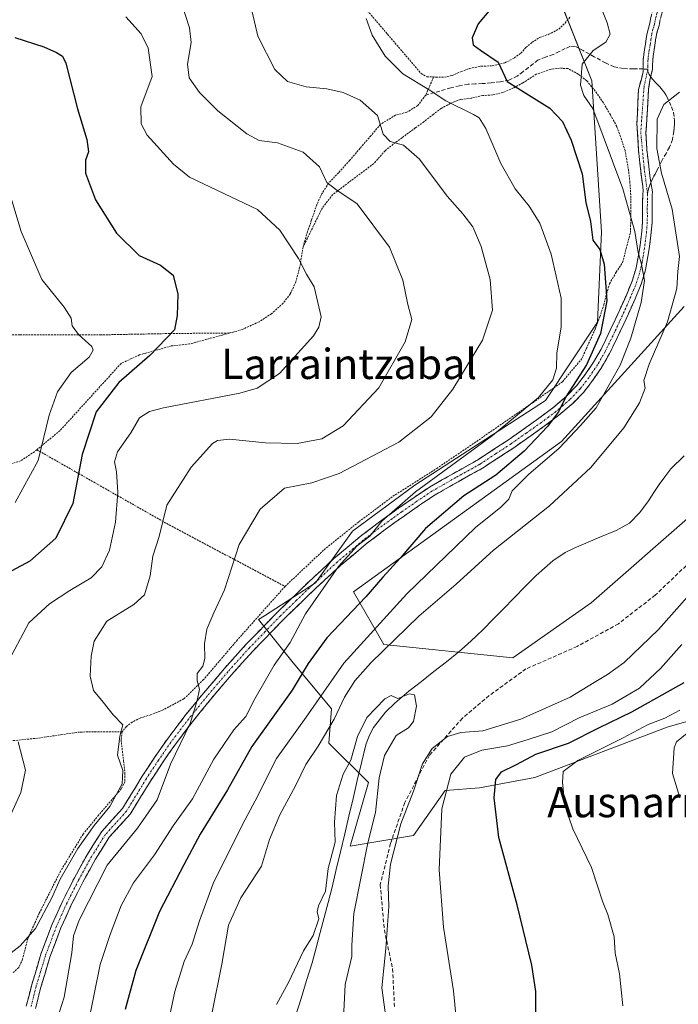
# Model space of a CAD drawing. Units: metres. Extents: x 589968 to 593394, y 4761411 to 4763770.
# Drawn here: x 590947 to 591121, y 4762547 to 4762808 of the extents above; entities that cross this region are included whole.
import ezdxf
from ezdxf.enums import TextEntityAlignment as Align

# ---------------------------------------------------------------- set-up
doc = ezdxf.new("R2010")
doc.units = ezdxf.units.M
doc.header["$MEASUREMENT"] = 0
for name, pattern in [('TRAZO_Y_PUNTO', [1, 0.5, -0.25, 0, -0.25]), ('TRAZOS', [0.75, 0.5, -0.25]), ('TRAZOSX2', [1.5, 1, -0.5])]:
    doc.linetypes.add(name, pattern=pattern)
for name, color, linetype, lineweight in [('Alambrada', 19, 'TRAZOS', 0), ('Arbolado forestal CxS', 92, 'Continuous', 0), ('Camino', 19, 'TRAZOSX2', 0), ('Camino Cxs', 19, 'Continuous', 0), ('Camino eje', 19, 'TRAZO_Y_PUNTO', 0), ('Corriente natural lineal', 142, 'Continuous', 13), ('Curva de nivel maestra', 36, 'Continuous', 30), ('Curva de nivel normal', 36, 'Continuous', 0), ('Prado CxS', 92, 'Continuous', 0), ('Senda', 19, 'TRAZOSX2', 0), ('Texto cartográfico', 19, 'Continuous', 0)]:
    doc.layers.add(name, color=color, linetype=linetype, lineweight=lineweight)
doc.styles.add('Arial', font='txt', dxfattribs={"height": 0.2})

# ---------------------------------------------------------------- blocks, each defined once
blk = doc.blocks.new('*U151')
at = {"layer": 'Prado CxS', "color": 92, "linetype": 'Continuous', "lineweight": 0}
for points in [[(591082.9649, 4762830.2993, 625.2406), (591098.2035, 4762791.8149, 618.0336), (591100.7703, 4762751.8483, 623.536), (591099.7315, 4762727.9361, 623.7411), (591085.9003, 4762707.1981, 625.2911), (591051.3223, 4762684.7335, 628.3232), (591034.7871, 4762672.5809, 629.5118), (591025.0481, 4762658.9471, 629.136), (591011.4831, 4762650.1853, 632.5833), (591009.9473, 4762649.2365, 632.82), (591018.7805, 4762638.1949, 625.5415), (591029.2727, 4762625.6047, 613.4361), (591028.5731, 4762616.5127, 611.1227), (591039.0645, 4762606.0197, 610.0062), (591034.1683, 4762589.2333, 609.6933), (591050.9551, 4762592.0311, 618.854), (591059.3489, 4762603.9219, 621.3813), (591068.4421, 4762604.6221, 624.5096), (591083.1307, 4762607.4187, 629.0444), (591118.1033, 4762620.7081, 635.0075), (591193.6457, 4762642.3907, 647.1377)], [(591125.6633, 4762677.8203, 611.599), (591098.0019, 4762653.6267, 610.6881), (591077.2487, 4762639.0561, 610.4711), (591043.0609, 4762642.6013, 612.311), (591035.1055, 4762656.5233, 623.9564), (591090.1327, 4762696.3007, 618.0333), (591122.6181, 4762732.0999, 612.8915)]]:
    blk.add_polyline3d(points, dxfattribs=at)
blk = doc.blocks.new('*U185')
at = {"layer": 'Curva de nivel normal', "color": 36, "linetype": 'Continuous', "lineweight": 0}
blk.add_polyline3d([(590942.41, 4762559.4, 640), (590946.83, 4762562.82, 640), (590950.81, 4762567.45, 640), (590955.14, 4762575.51, 640), (590957.43, 4762580.44, 640), (590962.08, 4762588.58, 640), (590966.41, 4762594.72, 640), (590970.54, 4762599.7, 640), (590973.77, 4762605.7, 640), (590974.01, 4762609.22, 640), (590972.6, 4762613.27, 640), (590973.21, 4762618.34, 640), (590973.94, 4762621.36, 640), (590971.42, 4762623.96, 640), (590968.76, 4762627.29, 640), (590966.19, 4762630.39, 640), (590965.33, 4762634.2, 640), (590965.56, 4762639.49, 640), (590966.35, 4762643.46, 640), (590969.73, 4762648.74, 640), (590976.94, 4762653.15, 640), (590979.72, 4762655.74, 640), (590981.22, 4762660.8, 640), (590981.96, 4762665.98, 640), (590983.58, 4762671.14, 640), (590985.64, 4762679.49, 640), (590992.06, 4762689.54, 640), (590997.77, 4762695.8, 640), (590999.02, 4762696.63, 640), (591002.24, 4762696.9, 640), (591011.77, 4762695.96, 640), (591020.18, 4762695.82, 640), (591026.65, 4762697.03, 640), (591032.33, 4762700.45, 640), (591041.74, 4762710.57, 640), (591048.74, 4762722.7, 640), (591050.5, 4762728.66, 640), (591049.5, 4762732.61, 640), (591048.15, 4762739.01, 640), (591044.59, 4762747.79, 640), (591036.04, 4762759.24, 640), (591030.64, 4762762.84, 640), (591027.97, 4762764.84, 640), (591026.11, 4762769, 640), (591021.76, 4762772.88, 640), (591014.9, 4762775.41, 640), (591010.09, 4762776.04, 640), (591006.84, 4762777.77, 640), (590999.1, 4762783.89, 640), (590994.26, 4762788.66, 640), (590991.56, 4762792.6, 640), (590991.09, 4762796.17, 640), (590992.06, 4762801.93, 640), (590991.68, 4762805.79, 640), (590989.32, 4762812.88, 640)], dxfattribs=at)
blk = doc.blocks.new('*U198')
at = {"layer": 'Curva de nivel normal', "color": 36, "linetype": 'Continuous', "lineweight": 0}
blk.add_polyline3d([(590941, 4762771.85, 655), (590947.08, 4762751.93, 655), (590952.55, 4762739.21, 655), (590958.45, 4762731.89, 655), (590960.31, 4762728.99, 655), (590960.55, 4762726.94, 655), (590962.21, 4762724.64, 655), (590965.73, 4762721.45, 655), (590966.14, 4762720.51, 655), (590965.09, 4762718.64, 655), (590960.31, 4762714.63, 655), (590956.66, 4762709.43, 655), (590954.49, 4762703.3, 655), (590951.55, 4762691.26, 655), (590945.5, 4762680.2, 655)], dxfattribs=at)
blk = doc.blocks.new('*U199')
at = {"layer": 'Curva de nivel normal', "color": 36, "linetype": 'Continuous', "lineweight": 0}
for points in [[(590942.37, 4762593.26, 645), (590946.94, 4762603.43, 645), (590948.19, 4762609.36, 645), (590946.28, 4762616.79, 645)], [(590942.4, 4762635.69, 645), (590949.09, 4762648.36, 645), (590954.53, 4762653.35, 645), (590959.97, 4762656.85, 645), (590965.63, 4762660.2, 645), (590968.44, 4762663.16, 645), (590970.44, 4762667.6, 645), (590972.06, 4762675.01, 645), (590972.69, 4762682.92, 645), (590972.3, 4762688.31, 645), (590971.74, 4762690.92, 645), (590972.61, 4762693.6, 645), (590976.07, 4762698.6, 645), (590978.39, 4762702.56, 645), (590981.01, 4762704.27, 645), (590984.78, 4762705.22, 645), (591005, 4762709.12, 645), (591009.58, 4762710.44, 645), (591015.46, 4762714.33, 645), (591024.45, 4762724.3, 645), (591025.93, 4762726.58, 645), (591026.49, 4762729.34, 645), (591025.62, 4762733.08, 645), (591024.65, 4762737.26, 645), (591022.64, 4762740.58, 645), (591020.52, 4762744.78, 645), (591015.57, 4762752.28, 645), (591009.63, 4762757.77, 645), (591002.61, 4762761.07, 645), (590991.61, 4762766.29, 645), (590987.36, 4762769.73, 645), (590980.47, 4762777.38, 645), (590978.86, 4762780.39, 645), (590978.71, 4762784.9, 645), (590981.75, 4762792.92, 645), (590980.69, 4762800.41, 645), (590978.84, 4762804.2, 645), (590974.75, 4762808.73, 645)]]:
    blk.add_polyline3d(points, dxfattribs=at)
blk = doc.blocks.new('*U205')
at = {"layer": 'Curva de nivel maestra', "color": 36, "linetype": 'Continuous', "lineweight": 30}
for points in [[(591083.38, 4762544.61, 625), (591083.38, 4762550.7, 625), (591082.31, 4762557.69, 625), (591078.43, 4762573.65, 625), (591073.55, 4762591.48, 625), (591072.29, 4762602.02, 625), (591072.77, 4762606.82, 625), (591074.27, 4762608.92, 625), (591078.26, 4762610.8, 625), (591083.38, 4762613.52, 625), (591092.02, 4762616.43, 625), (591100.04, 4762620.56, 625), (591108.8, 4762624.76, 625), (591122.61, 4762632.54, 625)], [(591071.37, 4762810.73, 625), (591068.07, 4762806.87, 625), (591066.5, 4762803.13, 625), (591066.76, 4762801.29, 625), (591068.69, 4762799.94, 625), (591073.39, 4762796.71, 625), (591075.81, 4762791.64, 625), (591080.73, 4762788.5, 625), (591087.04, 4762784.58, 625), (591090.42, 4762781, 625), (591092.72, 4762776.12, 625), (591095.61, 4762767.21, 625), (591096.6, 4762759.56, 625), (591097.81, 4762754.59, 625), (591098.44, 4762749.64, 625), (591100.33, 4762747.12, 625), (591101.45, 4762743.3, 625), (591102.14, 4762733.59, 625), (591100.46, 4762724.92, 625), (591096.79, 4762716.59, 625), (591091.32, 4762708.14, 625), (591089.38, 4762704.15, 625), (591086.48, 4762700.28, 625), (591080.26, 4762693.78, 625), (591072.76, 4762687.39, 625), (591064.28, 4762681.93, 625), (591054.17, 4762673.26, 625), (591047.42, 4762665.47, 625), (591042.86, 4762660.45, 625), (591038.37, 4762655.18, 625), (591028.05, 4762644.34, 625), (591023.08, 4762637.54, 625), (591018.83, 4762630.51, 625), (591008.18, 4762615.62, 625), (591001.68, 4762604.1, 625), (590994.46, 4762592.36, 625), (590990.14, 4762584.31, 625), (590983.72, 4762571.95, 625), (590977.39, 4762556.28, 625), (590974.61, 4762545.98, 625)]]:
    blk.add_polyline3d(points, dxfattribs=at)
blk = doc.blocks.new('*U206')
at = {"layer": 'Curva de nivel maestra', "color": 36, "linetype": 'Continuous', "lineweight": 30}
blk.add_polyline3d([(590945.38, 4762803.24, 650), (590953.02, 4762800.79, 650), (590956.44, 4762799.3, 650), (590958.01, 4762798.33, 650), (590958.9, 4762796.47, 650), (590962, 4762784.39, 650), (590964.45, 4762776.25, 650), (590964.85, 4762773, 650), (590964.13, 4762770.8, 650), (590964.12, 4762767.37, 650), (590966.75, 4762760.27, 650), (590972.31, 4762751.51, 650), (590978.35, 4762745.55, 650), (590983.99, 4762742.99, 650), (590987.31, 4762740.37, 650), (590988.57, 4762735.29, 650), (590988.36, 4762729.68, 650), (590987.66, 4762725.92, 650), (590981.16, 4762719.09, 650), (590972.92, 4762711.93, 650), (590966.93, 4762704.16, 650), (590963.18, 4762692.86, 650), (590960.73, 4762679.87, 650), (590956.22, 4762670.7, 650), (590949.32, 4762664.62, 650), (590938.58, 4762658.88, 650)], dxfattribs=at)

msp = doc.modelspace()

# ---------------------------------------------------------------- linework, layer by layer
at = {"layer": 'Alambrada', "color": 19, "linetype": 'TRAZOS', "lineweight": 0}
for points in [[(591025.59, 4762825.73, 631.83), (591044.1, 4762804.11, 628.54), (591052.98, 4762793.72, 628.69), (591054.5, 4762792.86, 628.73), (591056.3, 4762792.81, 628.41)], [(591056.3, 4762792.81, 628.41), (591056.89, 4762792.8, 628.33), (591059.17, 4762792.79, 628.04), (591061.17, 4762793.19, 627.7), (591063.64, 4762794.27, 626.89), (591065.78, 4762795.09, 626.24), (591068.89, 4762795.66, 625.63), (591071.78, 4762795.77, 625.2), (591075.17, 4762796.55, 624.39), (591077.64, 4762797.84, 623.73), (591079.4, 4762799.11, 623.22), (591080.75, 4762800.64, 623.09), (591082.39, 4762801.99, 622.98), (591084.37, 4762803.28, 622.83), (591086.78, 4762804.1, 622.48), (591089.44, 4762805.51, 622.23), (591091.1, 4762807.08, 622.25), (591092.55, 4762808.83, 622.37)], [(591016.94, 4762657.96, 632.98), (591027.28, 4762667.68, 632.28), (591036.53, 4762675.11, 632.29), (591045.51, 4762681.81, 631.45), (591057.1, 4762689.18, 631.32), (591067.69, 4762696.36, 630.73), (591083.24, 4762707.08, 629.44), (591090.41, 4762712.14, 627.84), (591095.48, 4762718.15, 627.04), (591099.09, 4762726.09, 626.09), (591100.3, 4762729.3, 625.96), (591101.34, 4762732.44, 625.35), (591101.94, 4762734.79, 624.79), (591102.87, 4762738.09, 623.8), (591104.64, 4762741.16, 622.57), (591106.35, 4762743.73, 621.6), (591108.39, 4762751.64, 620.85), (591108.55, 4762755.65, 620.03), (591108.55, 4762760.84, 618.92), (591108.27, 4762764.94, 618.31), (591107.85, 4762768.63, 617.95), (591106.98, 4762773.31, 617.62), (591105.8, 4762777.04, 618.03), (591104.78, 4762779.73, 618.19), (591103.1, 4762782.81, 618.61), (591101.24, 4762785.99, 618.67), (591099.09, 4762789.08, 618.91), (591096.85, 4762791.81, 619.65), (591094.6, 4762793.56, 620), (591091.89, 4762795.06, 620.44), (591089.62, 4762795.13, 620.95), (591087.25, 4762794.82, 621.57), (591083.48, 4762793.54, 622.6), (591079.94, 4762791.23, 624.06), (591077.41, 4762789.9, 625.14), (591074.67, 4762788.72, 626.08), (591071.94, 4762788.05, 626.77), (591069.3, 4762787.89, 627.35), (591066.26, 4762787.2, 628.26), (591063.37, 4762786.84, 628.91), (591060.67, 4762785.8, 629.79), (591058.28, 4762784.5, 630.44), (591056.21, 4762782.92, 630.96), (591053.71, 4762780.97, 632.06), (591051.44, 4762779.33, 632.85), (591047.92, 4762776.73, 634.16), (591046.16, 4762775.48, 634.84), (591043.46, 4762773.3, 635.88), (591040.45, 4762769.89, 637.26), (591032.6, 4762763.99, 639.23), (591029.56, 4762761.67, 640.27), (591026.82, 4762758.19, 641.6), (591021.73, 4762747.84, 644.17)], [(591056.3, 4762792.81, 628.41), (591054.21, 4762788.02, 630.41), (591052.07, 4762785.22, 631.3), (591049.17, 4762783.46, 632.56), (591046.21, 4762782.72, 633.55), (591042.23, 4762780.29, 634.95), (591039.67, 4762777.26, 635.89), (591036.8, 4762773.93, 636.76), (591034.05, 4762770.73, 637.6), (591031.12, 4762767.45, 638.42), (591028.46, 4762764.68, 639.73), (591026.65, 4762761.84, 640.65), (591025.34, 4762759.01, 641.66), (591023.98, 4762754.97, 642.7), (591022.87, 4762751.85, 643.39), (591021.73, 4762747.84, 644.17)], [(590891.28, 4762790.09, 668.13), (590891.96, 4762788.04, 668.27), (590904.89, 4762765.73, 668.02), (590916.75, 4762744.97, 665.97), (590928.19, 4762724.71, 663.26), (590946.73, 4762724.57, 658.55), (590967.98, 4762724.55, 653.54), (590986.53, 4762724.9, 649.85), (591002.37, 4762725.05, 647.96)], [(591021.73, 4762747.84, 644.17), (591020.85, 4762742.55, 644.93), (591019.8, 4762738.56, 645.46), (591018.32, 4762735.36, 645.93), (591016.42, 4762732.93, 646.28), (591013.37, 4762730.14, 646.65), (591010.08, 4762728.04, 647.03), (591005.61, 4762725.96, 647.58), (591002.37, 4762725.05, 647.96)], [(591002.37, 4762725.05, 647.96), (591000.53, 4762724.55, 648.16), (590991.66, 4762722.14, 648.88), (590986.82, 4762721.62, 649.41), (590978.37, 4762719.23, 650.32), (590973.53, 4762717, 651.02), (590969.44, 4762712.52, 650.83), (590957.35, 4762699.21, 652.86), (590951.21, 4762694.14, 655.7)], [(590951.21, 4762694.14, 655.7), (590950.58, 4762693.63, 655.91), (590946.91, 4762691.19, 656.96), (590942.85, 4762689.93, 657.69), (590940.72, 4762688.76, 658.1)], [(590951.21, 4762694.14, 655.7), (590967.32, 4762684.97, 647.2), (590985.61, 4762674.6, 639.31), (591002.25, 4762665.77, 635.04), (591016.94, 4762657.96, 632.98)], [(591016.94, 4762657.96, 632.98), (591004.32, 4762643.8, 633.75), (590995.37, 4762633.29, 634.72), (590990.12, 4762628.18, 635.6), (590984.53, 4762625.25, 636.73), (590981.32, 4762623.98, 637.68), (590978.6, 4762623.13, 638.42), (590976.46, 4762622.06, 638.95), (590974.91, 4762620.86, 639.28), (590973.81, 4762619.51, 639.54), (590973.8, 4762619.45, 639.54)], [(590973.8, 4762619.45, 639.54), (590966.93, 4762619.45, 640.9), (590962.55, 4762619.42, 641.86), (590951.39, 4762617.8, 643.84), (590935.32, 4762616.17, 646.88), (590921.33, 4762615.1, 648.34), (590914.09, 4762614.71, 648.97), (590907.3, 4762614.51, 649.29), (590900.8, 4762614.51, 649.09), (590891.62, 4762614.51, 648.43), (590882.69, 4762614.51, 647.85), (590875.04, 4762614.51, 647.92), (590865.37, 4762614.51, 647.18), (590856.8, 4762614.46, 646.18), (590841.1, 4762613.54, 645.38), (590815.03, 4762610.33, 643.31), (590808.55, 4762582.26, 638.03)], [(590973.8, 4762619.45, 639.54), (590973.51, 4762617.36, 639.59), (590974.19, 4762611.77, 639.23), (590974.53, 4762608.54, 639.14), (590974.53, 4762606.26, 638.85), (590973.57, 4762604.38, 639.18), (590967.57, 4762597.42, 640.44), (590963.46, 4762592.38, 640.4), (590957.48, 4762582.6, 640.57), (590951.85, 4762571.44, 640.15), (590948.8, 4762564.73, 639.42), (590947.44, 4762559.26, 639.17), (590946.4, 4762557.06, 639.4), (590944.92, 4762555.74, 639.6)]]:
    msp.add_polyline3d(points, dxfattribs=at)
at = {"layer": 'Arbolado forestal CxS', "color": 92, "linetype": 'Continuous', "lineweight": 0}
for points in [[(591193.65, 4762642.39, 647.14), (591118.1, 4762620.71, 635.01), (591083.13, 4762607.42, 629.04), (591068.44, 4762604.62, 624.51), (591059.35, 4762603.92, 621.38), (591050.96, 4762592.03, 618.85), (591034.17, 4762589.23, 609.69), (591034.17, 4762589.23, 609.69), (591039.06, 4762606.02, 610.01), (591028.57, 4762616.51, 611.12), (591029.27, 4762625.6, 613.44), (591018.78, 4762638.19, 625.54), (591009.95, 4762649.24, 632.82), (591011.48, 4762650.19, 632.58), (591025.05, 4762658.95, 629.14), (591034.79, 4762672.58, 629.51), (591051.32, 4762684.73, 628.32), (591085.9, 4762707.2, 625.29), (591099.73, 4762727.94, 623.74), (591100.77, 4762751.85, 623.54), (591098.2, 4762791.81, 618.03), (591082.96, 4762830.3, 625.24)], [(591082.96, 4762830.3, 625.24), (591098.2, 4762791.81, 618.03), (591100.77, 4762751.85, 623.54), (591099.73, 4762727.94, 623.74), (591085.9, 4762707.2, 625.29), (591051.32, 4762684.73, 628.32), (591034.79, 4762672.58, 629.51), (591025.05, 4762658.95, 629.14), (591011.48, 4762650.19, 632.58), (591009.95, 4762649.24, 632.82), (591018.78, 4762638.19, 625.54), (591029.27, 4762625.6, 613.44), (591028.57, 4762616.51, 611.12), (591039.06, 4762606.02, 610.01), (591034.17, 4762589.23, 609.69), (591050.96, 4762592.03, 618.85), (591059.35, 4762603.92, 621.38), (591068.44, 4762604.62, 624.51), (591083.13, 4762607.42, 629.04), (591118.1, 4762620.71, 635.01), (591193.65, 4762642.39, 647.14)], [(591122.62, 4762732.1, 612.89), (591090.13, 4762696.3, 618.03), (591035.11, 4762656.52, 623.96), (591043.06, 4762642.6, 612.31), (591077.25, 4762639.06, 610.47), (591098, 4762653.63, 610.69), (591125.66, 4762677.82, 611.6)], [(591125.66, 4762677.82, 611.6), (591098, 4762653.63, 610.69), (591077.25, 4762639.06, 610.47), (591043.06, 4762642.6, 612.31), (591035.11, 4762656.52, 623.96), (591090.13, 4762696.3, 618.03), (591122.62, 4762732.1, 612.89)]]:
    msp.add_polyline3d(points, dxfattribs=at)
at = {"layer": 'Camino', "color": 19, "linetype": 'TRAZOSX2', "lineweight": 0}
for points in [[(591111.74, 4762794.93), (591111.75, 4762795.97), (591111.8, 4762797.32), (591111.92, 4762798.66), (591112.15, 4762800.1), (591112.39, 4762801.54), (591112.6, 4762802.99), (591112.82, 4762804.44), (591113.16, 4762805.76), (591113.56, 4762807.08), (591113.85, 4762808.55), (591114.21, 4762810), (591115.99, 4762814.82)], [(591118.81, 4762815.33), (591117.46, 4762811.54), (591116.62, 4762809.26), (591116.3, 4762808), (591116, 4762806.47), (591115.59, 4762805.09), (591115.29, 4762803.93), (591115.09, 4762802.62), (591114.88, 4762801.16), (591114.42, 4762798.35), (591114.32, 4762797.15), (591114.27, 4762795.9), (591114.26, 4762794.95), (591113.79, 4762792.84)], [(590948.41, 4762546.87), (590949.86, 4762552.57), (590952.29, 4762560.62), (590955.26, 4762568.52), (590958.06, 4762574.74), (590961.15, 4762580.82), (590964.59, 4762587.07), (590968.39, 4762593.1), (590971.17, 4762596.15), (590973.92, 4762599.21), (590979.14, 4762607.77), (590982.36, 4762612.65), (590985.7, 4762617.46), (590990.43, 4762623.69), (590995.36, 4762629.75), (591000.89, 4762636.25), (591006.59, 4762642.58), (591014.83, 4762651.08), (591023.35, 4762659.3), (591029.98, 4762665.4), (591036.85, 4762671.17), (591041.93, 4762675.02), (591047.12, 4762678.74), (591051.12, 4762681.53), (591055.19, 4762684.25), (591061.54, 4762687.86), (591067.91, 4762691.41), (591076.08, 4762696.76), (591084.08, 4762702.37), (591087.87, 4762705.22), (591091.51, 4762708.33), (591094.12, 4762711.06), (591096.42, 4762714.02), (591098.66, 4762717.31), (591100.64, 4762720.76), (591103.16, 4762725.95), (591105.59, 4762731.19), (591107.34, 4762735.1), (591108.96, 4762739.06), (591109.94, 4762742.33), (591110.58, 4762745.67), (591110.88, 4762747.68), (591111.14, 4762749.7), (591111.43, 4762752.03), (591111.62, 4762754.36), (591111.63, 4762756.22), (591111.62, 4762758.09), (591111.64, 4762759.91), (591111.67, 4762761.73), (591111.77, 4762762.72), (591111.63, 4762764.53), (591111.31, 4762766.38), (591110.52, 4762773.53), (591110.15, 4762780.41), (591110.41, 4762786.23), (591110.52, 4762789.46), (591111.31, 4762792.26), (591111.78, 4762794.21), (591111.74, 4762794.93)], [(591113.79, 4762792.84), (591113.59, 4762791.94), (591113.22, 4762789.56), (591113.06, 4762786.12), (591112.74, 4762781.41), (591112.53, 4762778.03), (591112.74, 4762773.63), (591113.59, 4762766.6), (591113.85, 4762764.91)], [(591113.85, 4762764.91), (591114.26, 4762762.28), (591114.18, 4762761.58), (591114.15, 4762759.88), (591114.14, 4762758.08), (591114.15, 4762756.22), (591114.14, 4762754.25), (591113.94, 4762751.77), (591113.64, 4762749.38), (591113.37, 4762747.33), (591113.06, 4762745.25), (591112.39, 4762741.73), (591111.34, 4762738.22), (591109.66, 4762734.11), (591107.88, 4762730.15), (591105.44, 4762724.87), (591102.87, 4762719.58), (591100.8, 4762715.97), (591098.46, 4762712.54), (591096.03, 4762709.41), (591093.24, 4762706.49), (591089.45, 4762703.26), (591085.56, 4762700.34), (591077.49, 4762694.67), (591069.21, 4762689.26), (591062.77, 4762685.67), (591056.51, 4762682.1), (591052.54, 4762679.45), (591048.58, 4762676.69), (591043.43, 4762672.99), (591038.42, 4762669.2), (591031.64, 4762663.51), (591025.07, 4762657.47), (591016.61, 4762649.29), (591008.43, 4762640.86), (591002.78, 4762634.59), (590997.3, 4762628.14), (590992.41, 4762622.13), (590987.74, 4762615.98), (590984.45, 4762611.24), (590981.27, 4762606.42), (590978.68, 4762602.17), (590975.95, 4762597.7), (590973.03, 4762594.46), (590970.4, 4762591.57), (590966.76, 4762585.79), (590963.38, 4762579.65), (590960.33, 4762573.65), (590957.59, 4762567.56), (590954.68, 4762559.81), (590952.28, 4762551.89), (590950.86, 4762546.25)]]:
    msp.add_lwpolyline(points, dxfattribs=at)
at = {"layer": 'Camino Cxs', "color": 19, "linetype": 'Continuous', "lineweight": 0}
for points in [[(590948.41, 4762546.87, 638.28), (590949.14, 4762549.72, 638.34), (590949.86, 4762552.57, 638.46), (590951.08, 4762556.6, 638.17), (590952.29, 4762560.62, 637.99), (590953.78, 4762564.57, 637.87), (590955.26, 4762568.52, 637.89), (590956.66, 4762571.63, 637.71), (590958.06, 4762574.74, 638), (590959.61, 4762577.78, 638.29), (590961.15, 4762580.82, 637.99), (590962.87, 4762583.95, 637.81), (590964.59, 4762587.07, 638.36), (590966.49, 4762590.09, 638.11), (590968.39, 4762593.1, 638.27), (590971.17, 4762596.15, 638.39), (590973.92, 4762599.21, 638.13), (590975.66, 4762602.06, 637.64), (590977.4, 4762604.92, 637.3), (590979.14, 4762607.77, 637.44), (590980.75, 4762610.21, 637.16), (590982.36, 4762612.65, 636.67), (590984.03, 4762615.06, 636.53), (590985.7, 4762617.46, 636.23), (590988.07, 4762620.58, 635.62), (590990.43, 4762623.69, 635.34), (590992.9, 4762626.72, 634.95), (590995.36, 4762629.75, 634.81), (590998.13, 4762633, 634.42), (591000.89, 4762636.25, 634.16), (591003.74, 4762639.42, 633.86), (591006.59, 4762642.58, 633.48), (591009.34, 4762645.41, 633.25), (591012.08, 4762648.25, 632.82), (591014.83, 4762651.08, 632.59), (591017.67, 4762653.82, 632.08), (591020.51, 4762656.56, 631.66), (591023.35, 4762659.3, 631.23), (591026.67, 4762662.35, 630.65), (591029.98, 4762665.4, 630.5), (591033.42, 4762668.29, 630.3), (591036.85, 4762671.17, 630.92), (591039.39, 4762673.1, 630.54), (591041.93, 4762675.02, 630.24), (591044.53, 4762676.88, 629.9), (591047.12, 4762678.74, 629.35), (591051.12, 4762681.53, 629.16), (591055.19, 4762684.25, 628.89), (591058.37, 4762686.06, 628.79), (591061.54, 4762687.86, 627.67), (591064.73, 4762689.64, 628.18), (591067.91, 4762691.41, 628.11), (591072, 4762694.09, 627.32), (591076.08, 4762696.76, 627.55), (591080.08, 4762699.57, 627.18), (591084.08, 4762702.37, 626.46), (591087.87, 4762705.22, 625.99), (591091.51, 4762708.33, 624.7), (591094.12, 4762711.06, 624.81), (591096.42, 4762714.02, 624.04), (591098.66, 4762717.31, 624.49), (591100.64, 4762720.76, 623.8), (591101.9, 4762723.36, 622.98), (591103.16, 4762725.95, 623.33), (591104.38, 4762728.57, 623.27), (591105.59, 4762731.19, 622.25), (591107.34, 4762735.1, 621.07), (591108.96, 4762739.06, 620.61), (591109.94, 4762742.33, 620.39), (591110.58, 4762745.67, 620.06), (591110.88, 4762747.68, 619.77), (591111.14, 4762749.7, 619.41), (591111.43, 4762752.03, 618.96), (591111.62, 4762754.36, 618.58), (591111.63, 4762756.22, 618.3), (591111.62, 4762758.09, 618.03), (591111.64, 4762759.91, 617.72), (591111.67, 4762761.73, 617.4), (591111.77, 4762762.72, 617.2), (591111.63, 4762764.53, 616.98), (591111.31, 4762766.38, 616.87), (591110.92, 4762769.96, 616.64), (591110.52, 4762773.53, 616.5), (591110.33, 4762776.97, 616.48), (591110.15, 4762780.41, 616.44), (591110.28, 4762783.32, 616.31), (591110.41, 4762786.23, 616.29), (591110.52, 4762789.46, 616.34), (591111.31, 4762792.26, 616.35), (591111.78, 4762794.21, 616.37), (591111.74, 4762794.93, 616.41), (591111.75, 4762795.97, 616.47), (591111.8, 4762797.32, 616.54), (591111.92, 4762798.66, 616.58), (591112.15, 4762800.1, 616.49), (591112.39, 4762801.54, 616.42), (591112.6, 4762802.99, 616.35), (591112.82, 4762804.44, 616.32), (591113.16, 4762805.76, 616.29), (591113.56, 4762807.08, 616.27), (591113.85, 4762808.55, 616.24)], [(591116.3, 4762808, 616.2), (591116, 4762806.47, 616.24), (591115.59, 4762805.09, 616.28), (591115.29, 4762803.93, 616.3), (591115.09, 4762802.62, 616.31), (591114.88, 4762801.16, 616.31), (591114.42, 4762798.35, 616.34), (591114.32, 4762797.15, 616.27), (591114.27, 4762795.9, 616.19), (591114.26, 4762794.95, 616.13), (591113.59, 4762791.94, 616.02), (591113.22, 4762789.56, 615.94), (591113.06, 4762786.12, 615.77), (591112.74, 4762781.41, 615.64), (591112.53, 4762778.03, 615.64), (591112.74, 4762773.63, 615.66), (591113.17, 4762770.11, 615.7), (591113.59, 4762766.6, 615.93), (591114.26, 4762762.28, 616.43), (591114.18, 4762761.58, 616.58), (591114.15, 4762759.88, 616.88), (591114.14, 4762758.08, 617.18), (591114.15, 4762756.22, 617.46), (591114.14, 4762754.25, 617.77), (591113.94, 4762751.77, 618.15), (591113.64, 4762749.38, 618.53), (591113.37, 4762747.33, 618.72), (591113.06, 4762745.25, 618.89), (591112.39, 4762741.73, 619.45), (591111.34, 4762738.22, 620.07), (591109.66, 4762734.11, 620.33), (591107.88, 4762730.15, 620.86), (591106.66, 4762727.51, 621.57), (591105.44, 4762724.87, 621.95), (591104.16, 4762722.23, 621.95), (591102.87, 4762719.58, 622.22), (591100.8, 4762715.97, 622.52), (591098.46, 4762712.54, 622.44), (591096.03, 4762709.41, 623.2), (591093.24, 4762706.49, 623.61), (591089.45, 4762703.26, 624.54), (591085.56, 4762700.34, 624.92), (591081.53, 4762697.51, 625.51), (591077.49, 4762694.67, 625.99), (591073.35, 4762691.97, 626.15), (591069.21, 4762689.26, 626.75), (591065.99, 4762687.47, 626.76), (591062.77, 4762685.67, 626.69), (591059.64, 4762683.89, 627.15), (591056.51, 4762682.1, 627.53), (591052.54, 4762679.45, 628.07), (591048.58, 4762676.69, 628.29), (591046.01, 4762674.84, 628.83), (591043.43, 4762672.99, 629), (591040.93, 4762671.1, 629.15), (591038.42, 4762669.2, 629.51), (591035.03, 4762666.36, 629.41), (591031.64, 4762663.51, 629.59), (591028.36, 4762660.49, 629.85), (591025.07, 4762657.47, 630.29), (591022.25, 4762654.74, 630.88), (591019.43, 4762652.02, 631.3), (591016.61, 4762649.29, 632.27), (591013.88, 4762646.48, 632.49), (591011.16, 4762643.67, 633.16), (591008.43, 4762640.86, 633.11), (591005.61, 4762637.73, 633.65), (591002.78, 4762634.59, 633.9), (591000.04, 4762631.37, 634.07), (590997.3, 4762628.14, 634.35), (590994.86, 4762625.14, 634.1), (590992.41, 4762622.13, 634.47), (590990.08, 4762619.06, 634.81), (590987.74, 4762615.98, 635.2), (590986.1, 4762613.61, 635.72), (590984.45, 4762611.24, 635.84), (590982.86, 4762608.83, 636.29), (590981.27, 4762606.42, 636.59), (590978.68, 4762602.17, 636.46), (590977.32, 4762599.94, 636.71), (590975.95, 4762597.7, 637), (590973.03, 4762594.46, 637.2), (590970.4, 4762591.57, 637.1), (590968.58, 4762588.68, 636.84), (590966.76, 4762585.79, 636.79), (590965.07, 4762582.72, 636.64), (590963.38, 4762579.65, 636.78), (590961.86, 4762576.65, 636.97), (590960.33, 4762573.65, 636.93), (590958.96, 4762570.61, 636.58), (590957.59, 4762567.56, 636.72), (590956.14, 4762563.69, 637.26), (590954.68, 4762559.81, 637.79), (590953.48, 4762555.85, 637.7), (590952.28, 4762551.89, 637.77), (590951.57, 4762549.07, 637.93), (590950.86, 4762546.25, 637.9)]]:
    msp.add_polyline3d(points, dxfattribs=at)
at = {"layer": 'Camino eje', "color": 19, "linetype": 'TRAZO_Y_PUNTO', "lineweight": 0}
for points in [[(591117.4, 4762815.08), (591116.73, 4762813.18), (591115.42, 4762809.63), (591115.24, 4762808.91), (591115.08, 4762808.28), (591114.78, 4762806.78), (591114.58, 4762806.09), (591114.38, 4762805.43), (591114.06, 4762804.19), (591113.85, 4762802.81), (591113.64, 4762801.35), (591113.4, 4762799.9), (591113.29, 4762799.23), (591113.17, 4762798.51), (591113.11, 4762797.84), (591113.06, 4762797.24), (591113.01, 4762795.75), (591113.01, 4762794.84)], [(591113.01, 4762794.84), (591112.02, 4762790.21), (591111.14, 4762778.15), (591112.02, 4762768.94), (591112.95, 4762761.83)], [(591112.95, 4762761.83), (591112.91, 4762760.75), (591112.9, 4762759.9), (591112.89, 4762759), (591112.88, 4762758.09), (591112.89, 4762756.22), (591112.88, 4762754.31), (591112.69, 4762751.9), (591112.39, 4762749.54), (591112.26, 4762748.53), (591112.13, 4762747.51), (591111.82, 4762745.46), (591111.5, 4762743.79), (591111.17, 4762742.03), (591110.15, 4762738.64), (591108.5, 4762734.61), (591107.61, 4762732.63), (591106.74, 4762730.67), (591105.52, 4762728.05), (591104.3, 4762725.41), (591101.76, 4762720.17), (591099.73, 4762716.64), (591097.44, 4762713.28), (591095.08, 4762710.24), (591092.38, 4762707.41), (591090.48, 4762705.8), (591088.66, 4762704.24), (591086.72, 4762702.78), (591084.82, 4762701.36), (591080.82, 4762698.55), (591076.79, 4762695.72), (591072.7, 4762693.04), (591068.56, 4762690.34), (591062.16, 4762686.77), (591059.03, 4762684.98), (591055.85, 4762683.18), (591051.83, 4762680.49), (591047.85, 4762677.72), (591045.28, 4762675.87), (591042.68, 4762674.01), (591040.18, 4762672.11), (591037.64, 4762670.19), (591030.81, 4762664.46), (591024.21, 4762658.39), (591019.98, 4762654.3), (591015.72, 4762650.19), (591011.63, 4762645.97), (591007.51, 4762641.72), (591001.84, 4762635.42), (590999.07, 4762632.17), (590996.33, 4762628.95), (590991.42, 4762622.91), (590986.72, 4762616.72), (590983.41, 4762611.95), (590980.21, 4762607.1), (590976.3, 4762600.69), (590974.94, 4762598.46), (590973.48, 4762596.84), (590972.1, 4762595.31), (590969.4, 4762592.34), (590965.68, 4762586.43), (590962.27, 4762580.24), (590959.2, 4762574.2), (590956.43, 4762568.04), (590953.49, 4762560.22), (590952.27, 4762556.19), (590951.07, 4762552.23), (590950.35, 4762549.38), (590949.64, 4762546.56)]]:
    msp.add_lwpolyline(points, dxfattribs=at)
at = {"layer": 'Corriente natural lineal', "color": 142, "linetype": 'Continuous', "lineweight": 13}
msp.add_polyline3d([(591122.66, 4762692.53, 611.4), (591119.1, 4762689.07, 611.04), (591117.56, 4762687.01, 610.97), (591116.02, 4762684.95, 611.08), (591114.6, 4762682.79, 611.12), (591113.18, 4762680.63, 611.03), (591110.9, 4762677.49, 610.96), (591108.17, 4762674.74, 611.02), (591104.61, 4762672.74, 610.79), (591100.28, 4762670.96, 610.72), (591095.95, 4762669.17, 610.91), (591093.53, 4762668.07, 610.55), (591091.1, 4762666.96, 610.38), (591087.84, 4762664.75, 610.59), (591085.63, 4762662.82, 610.56), (591083.41, 4762660.88, 610.62), (591080.52, 4762657.91, 610.63), (591077.62, 4762654.94, 610.71), (591074.73, 4762651.96, 610.58), (591071.83, 4762648.99, 610.54), (591069.66, 4762646.85, 610.51), (591067.49, 4762644.71, 610.29), (591065.24, 4762642.66, 610.18), (591062.98, 4762640.61, 610.37), (591059.67, 4762638.01, 610.32), (591056.37, 4762635.41, 610.16), (591053.06, 4762632.81, 610.12), (591049.75, 4762630.21, 609.97), (591045.99, 4762627.03, 609.85), (591043.53, 4762624.66, 609.68), (591041.96, 4762622.64, 609.46), (591040.38, 4762620.62, 609.38), (591039.18, 4762618.38, 609.26), (591038.31, 4762616, 609.5), (591037.2, 4762611.29, 609.54), (591036.08, 4762606.58, 609.39), (591034.97, 4762601.87, 609.58), (591033.85, 4762597.17, 609.43), (591032.74, 4762592.46, 609.3), (591031.62, 4762587.75, 609.18), (591030.51, 4762583.04, 609.29), (591029.39, 4762578.33, 609.63), (591028.33, 4762574.33, 609.34), (591027.27, 4762570.32, 609.4), (591026.21, 4762566.32, 609.44), (591025.15, 4762562.31, 609.33), (591024.09, 4762558.31, 609.23), (591022.64, 4762553.61, 609.35), (591021.19, 4762548.9, 608.55), (591019.74, 4762544.2, 608.18)], dxfattribs=at)
at = {"layer": 'Curva de nivel normal', "color": 36, "linetype": 'Continuous', "lineweight": 0}
for points in [[(591007.58, 4762812.71, 635), (591009.73, 4762803.59, 635), (591014.27, 4762794.8, 635), (591017.56, 4762791.58, 635), (591022.5, 4762790.16, 635), (591028.03, 4762789.64, 635), (591032.32, 4762788.66, 635), (591036.84, 4762786.71, 635), (591041.44, 4762782.62, 635), (591042.92, 4762777.7, 635), (591044.79, 4762775.74, 635), (591048.3, 4762774.76, 635), (591052.57, 4762771.02, 635), (591059.89, 4762761.23, 635), (591064.06, 4762756.59, 635), (591066.67, 4762753.14, 635), (591068.9, 4762747.98, 635), (591071.25, 4762739.22, 635), (591071.85, 4762731.11, 635), (591069.27, 4762723.11, 635), (591061.38, 4762710.15, 635), (591055.62, 4762702.81, 635), (591047.06, 4762696.15, 635), (591031.31, 4762687.88, 635), (591024, 4762685.42, 635), (591016.79, 4762684, 635), (591010.39, 4762678.44, 635), (591004.79, 4762669.04, 635), (591000.92, 4762657.05, 635), (590998.08, 4762650.93, 635), (590996.22, 4762646.66, 635), (590995.64, 4762642.77, 635), (590995.72, 4762638.9, 635), (590995.16, 4762636.84, 635), (590993.7, 4762634.93, 635), (590993.69, 4762632.93, 635), (590994.33, 4762630.8, 635), (590993.68, 4762627.74, 635), (590991.84, 4762621.71, 635), (590986.62, 4762610.9, 635), (590983.06, 4762601.51, 635), (590977.89, 4762594, 635), (590969.84, 4762584.18, 635), (590962.44, 4762569.65, 635), (590960.9, 4762565.44, 635), (590960.5, 4762560.98, 635), (590958.42, 4762549.27, 635), (590954.7, 4762537.61, 635)], [(591100.82, 4762810.68, 620), (591102.26, 4762807.12, 620), (591103.02, 4762804.1, 620), (591101.87, 4762802.07, 620), (591098.5, 4762799.8, 620), (591095.65, 4762796.22, 620), (591095.23, 4762790.65, 620), (591096.07, 4762787.9, 620), (591098.43, 4762784.47, 620), (591106.38, 4762763.21, 620), (591109.62, 4762751.91, 620), (591110.44, 4762746.31, 620), (591111.34, 4762743.29, 620), (591112.12, 4762738.96, 620), (591111.26, 4762733.13, 620), (591108.5, 4762723.71, 620), (591105.66, 4762716.54, 620), (591099.33, 4762705.26, 620), (591095.21, 4762700.6, 620), (591089.54, 4762694.6, 620), (591081.38, 4762687.6, 620), (591077.07, 4762683.29, 620), (591076.17, 4762681.04, 620), (591074.13, 4762678.93, 620), (591067.4, 4762673.59, 620), (591049.17, 4762656.02, 620), (591032.52, 4762637.64, 620), (591022.51, 4762623.35, 620), (591014.72, 4762612.45, 620), (591009.06, 4762601.2, 620), (591005.72, 4762595.1, 620), (590997.94, 4762579.34, 620), (590994.26, 4762569.46, 620), (590992.37, 4762563.26, 620), (590990.25, 4762558.69, 620), (590987.72, 4762550.71, 620), (590985.62, 4762540.68, 620)], [(590964.7, 4762541.74, 630), (590967.95, 4762557.92, 630), (590970.66, 4762565.83, 630), (590973.58, 4762573.49, 630), (590976.78, 4762579.5, 630), (590982.37, 4762586.94, 630), (590987.32, 4762594.57, 630), (590992.46, 4762601.78, 630), (590998.04, 4762612.22, 630), (591003.4, 4762620.01, 630), (591006.56, 4762623.57, 630), (591008.93, 4762628.22, 630), (591014.05, 4762637.12, 630), (591018.29, 4762643.14, 630), (591022.4, 4762650.67, 630), (591031.08, 4762663.24, 630), (591036.06, 4762668.67, 630), (591039.39, 4762671.26, 630), (591042.61, 4762675.26, 630), (591051.48, 4762683, 630), (591071.85, 4762697.88, 630), (591084.04, 4762707.99, 630), (591087.85, 4762712.69, 630), (591088.79, 4762715.7, 630), (591088.92, 4762719.82, 630), (591090.05, 4762726.62, 630), (591090.08, 4762734.25, 630), (591087.41, 4762745.9, 630), (591084.38, 4762754.09, 630), (591081.6, 4762758.58, 630), (591077.86, 4762763.17, 630), (591074.08, 4762769.92, 630), (591070.12, 4762779.16, 630), (591068.33, 4762781.99, 630), (591066.85, 4762782.9, 630), (591059.49, 4762786.49, 630), (591055.12, 4762789.37, 630), (591048.13, 4762793.66, 630), (591043.46, 4762798.32, 630), (591040.05, 4762803.91, 630), (591038.41, 4762808.27, 630)], [(591121.42, 4762788.83, 615), (591117.22, 4762785.5, 615), (591115.5, 4762781.65, 615), (591115.38, 4762773.87, 615), (591116.61, 4762767.39, 615), (591119.45, 4762757.85, 615), (591121.38, 4762745.3, 615), (591121, 4762741.3, 615), (591120.68, 4762736.78, 615), (591118.24, 4762728.03, 615), (591113.35, 4762716.78, 615), (591111.99, 4762712.48, 615), (591112.27, 4762710.48, 615), (591110.78, 4762706.59, 615), (591106.65, 4762699.93, 615), (591097.96, 4762689.44, 615), (591086.97, 4762679.27, 615), (591072.16, 4762667.58, 615), (591062.22, 4762658.55, 615), (591052.39, 4762650.11, 615), (591039.7, 4762637.78, 615), (591035.43, 4762632.93, 615), (591032.66, 4762628.65, 615), (591029.93, 4762622.82, 615), (591025.74, 4762615.65, 615), (591022.44, 4762610.8, 615), (591019.8, 4762605.4, 615), (591015.52, 4762597.5, 615), (591012.84, 4762590.95, 615), (591010.74, 4762583.94, 615), (591005.24, 4762575.52, 615), (591002, 4762568.27, 615), (591000.2, 4762557.94, 615), (590997.67, 4762545.27, 615)], [(591044.82, 4762535.59, 615), (591042.58, 4762551.7, 615), (591043.59, 4762562.13, 615), (591044.47, 4762573.21, 615), (591044.22, 4762578.71, 615), (591044.9, 4762584.46, 615), (591047.58, 4762595.13, 615), (591050.93, 4762603.81, 615), (591053.3, 4762610.99, 615), (591055.93, 4762615.04, 615), (591060, 4762618.21, 615), (591063.49, 4762619.33, 615), (591069.3, 4762619.71, 615), (591079.42, 4762622.83, 615), (591092.48, 4762628.68, 615), (591098.79, 4762632.57, 615), (591102.38, 4762634.62, 615), (591106.72, 4762637.85, 615), (591115.87, 4762646.6, 615), (591128.29, 4762660.6, 615)], [(591062.53, 4762540.95, 620), (591061.58, 4762550.94, 620), (591058.91, 4762567.78, 620), (591057.72, 4762582.96, 620), (591058.47, 4762599.1, 620), (591060.89, 4762608.31, 620), (591064.44, 4762612.76, 620), (591069.06, 4762614.62, 620), (591075.82, 4762615.75, 620), (591081.34, 4762617.47, 620), (591087.6, 4762619.44, 620), (591094.85, 4762623.16, 620), (591103.61, 4762626.78, 620), (591110.78, 4762631.04, 620), (591116.4, 4762636.24, 620), (591121.99, 4762642.62, 620)], [(591032.32, 4762541.96, 610), (591032.82, 4762552.56, 610), (591034.64, 4762559.97, 610), (591034.61, 4762563.04, 610), (591035.12, 4762571.37, 610), (591038.83, 4762590.1, 610), (591040.9, 4762598.14, 610), (591041.85, 4762607.32, 610), (591043.25, 4762613.24, 610), (591046.41, 4762618.54, 610), (591049.6, 4762620.55, 610), (591051, 4762622.2, 610), (591051.77, 4762626.31, 610), (591051.22, 4762629.26, 610), (591049.86, 4762629.5, 610), (591046.81, 4762628.26, 610), (591045.06, 4762629.09, 610), (591043.36, 4762628.22, 610), (591038.57, 4762623.31, 610), (591036.1, 4762618.26, 610), (591034.38, 4762611.93, 610), (591032.37, 4762608.26, 610), (591030.59, 4762602.6, 610), (591030, 4762595.6, 610), (591030.22, 4762590.27, 610), (591028.36, 4762583.27, 610), (591027.63, 4762577.27, 610), (591025.81, 4762573.42, 610), (591025.49, 4762571.86, 610), (591025.88, 4762570, 610), (591024.37, 4762565.58, 610), (591021.84, 4762561.48, 610), (591017.85, 4762553.11, 610), (591014.68, 4762547.3, 610)], [(591121.49, 4762625.19, 630), (591117.52, 4762623.08, 630), (591113.13, 4762621.38, 630), (591106.46, 4762617.9, 630), (591094.52, 4762611.89, 630), (591090.62, 4762608.93, 630), (591090.38, 4762606.03, 630), (591091.07, 4762600.01, 630), (591093.13, 4762593.79, 630), (591098.14, 4762583.59, 630), (591101.07, 4762574.4, 630), (591102.45, 4762571.12, 630), (591104.08, 4762565.21, 630), (591104.4, 4762560.87, 630), (591105.51, 4762555.45, 630), (591106.42, 4762546.99, 630)], [(591123.4, 4762619.1, 635), (591120.59, 4762616.81, 635), (591119.97, 4762615.23, 635), (591119.56, 4762608.45, 635), (591121.44, 4762602.32, 635)]]:
    msp.add_polyline3d(points, dxfattribs=at)
at = {"layer": 'Prado CxS', "color": 92, "linetype": 'Continuous', "lineweight": 0}
for points in [[(591082.96, 4762830.3, 625.24), (591098.2, 4762791.81, 618.03), (591100.77, 4762751.85, 623.54), (591099.73, 4762727.94, 623.74), (591085.9, 4762707.2, 625.29), (591051.32, 4762684.73, 628.32), (591034.79, 4762672.58, 629.51), (591025.05, 4762658.95, 629.14), (591011.48, 4762650.19, 632.58), (591009.95, 4762649.24, 632.82), (591018.78, 4762638.19, 625.54), (591029.27, 4762625.6, 613.44), (591028.57, 4762616.51, 611.12), (591039.06, 4762606.02, 610.01), (591034.17, 4762589.23, 609.69), (591050.96, 4762592.03, 618.85), (591059.35, 4762603.92, 621.38), (591068.44, 4762604.62, 624.51), (591083.13, 4762607.42, 629.04), (591118.1, 4762620.71, 635.01), (591193.65, 4762642.39, 647.14)], [(591125.66, 4762677.82, 611.6), (591098, 4762653.63, 610.69), (591077.25, 4762639.06, 610.47), (591043.06, 4762642.6, 612.31), (591035.11, 4762656.52, 623.96), (591090.13, 4762696.3, 618.03), (591122.62, 4762732.1, 612.89)]]:
    msp.add_polyline3d(points, dxfattribs=at)
at = {"layer": 'Senda', "color": 19, "linetype": 'TRAZOSX2', "lineweight": 0}
for points in [[(591111.74, 4762794.93), (591109.13, 4762794.98), (591106.51, 4762795.03), (591104.08, 4762795.51), (591101.76, 4762796.55), (591098.81, 4762798.17), (591095.9, 4762799.81), (591094.78, 4762800.42), (591093.65, 4762800.95), (591092.39, 4762800.89), (591091.12, 4762800.32), (591089.53, 4762799.53), (591087.95, 4762798.76), (591085.88, 4762798.07), (591083.92, 4762797.24), (591082.64, 4762796.31), (591081.39, 4762795.33), (591079.93, 4762794.18), (591078.43, 4762793.04), (591076.24, 4762792.01), (591073.87, 4762791.52), (591071.49, 4762791.25), (591069.14, 4762791.06), (591067.28, 4762791.01), (591065.44, 4762790.9), (591063.11, 4762790.5), (591060.82, 4762789.92), (591054.22, 4762788.02)], [(591113.01, 4762794.84), (591111.74, 4762794.93)], [(591113.01, 4762794.84), (591113.04, 4762794.28), (591113.4, 4762793.51), (591113.79, 4762792.84)], [(591113.79, 4762792.84), (591113.82, 4762792.78), (591114.31, 4762792.16), (591114.94, 4762791.48), (591115.47, 4762790.94), (591116.03, 4762790.35), (591116.77, 4762789.52), (591117.37, 4762788.79), (591117.78, 4762788.08), (591118.11, 4762787.5), (591119.31, 4762784.88), (591119.84, 4762783.34), (591120.03, 4762781.99), (591120.04, 4762781.31), (591120.05, 4762780.45), (591120, 4762779.32), (591119.93, 4762778.41), (591119.53, 4762776.26), (591118.75, 4762774.19), (591117.85, 4762772.59), (591117, 4762771.12), (591116.54, 4762770.25), (591115.65, 4762768.54), (591115.2, 4762767.67), (591114.92, 4762767.12), (591114.64, 4762766.56), (591114.37, 4762766.03), (591113.98, 4762765.21), (591113.85, 4762764.91)], [(591113.85, 4762764.91), (591113.52, 4762764.15), (591113.18, 4762763.15), (591113.02, 4762762.5), (591112.95, 4762761.83)], [(591165.56, 4762702.45), (591164.47, 4762699.18), (591157.4, 4762691.02), (591147.62, 4762682.86), (591138.37, 4762674.16), (591126.41, 4762666.54), (591115, 4762655.67), (591105.21, 4762648.07), (591094.34, 4762642.09), (591080.75, 4762636.11), (591070.96, 4762629.05), (591063.9, 4762623.07), (591055.2, 4762613.28), (591048.67, 4762600.78), (591044.87, 4762589.91), (591042.15, 4762579.03), (591043.24, 4762567.07), (591045.41, 4762556.75), (591045.95, 4762546.42)]]:
    msp.add_lwpolyline(points, dxfattribs=at)

# ---------------------------------------------------------------- block references
at = {"layer": 'Curva de nivel maestra', "color": 36, "linetype": 'Continuous', "lineweight": 30}
for name in ['*U206', '*U205']:
    msp.add_blockref(name, (0, 0), dxfattribs=at)
at = {"layer": 'Curva de nivel normal', "color": 36, "linetype": 'Continuous', "lineweight": 0}
for name in ['*U198', '*U199', '*U185']:
    msp.add_blockref(name, (0, 0), dxfattribs=at)
at = {"layer": 'Prado CxS', "color": 92, "linetype": 'Continuous', "lineweight": 0}
msp.add_blockref('*U151', (0, 0), dxfattribs=at)

# ---------------------------------------------------------------- texts
at = {"layer": 'Texto cartográfico', "color": 19, "linetype": 'Continuous', "lineweight": 0, "style": 'Arial'}
for s, p in [('Larraintzabal', (591033.9, 4762716.86)), ('Ausnarro', (591109.5, 4762600.86))]:
    msp.add_text(s, height=8, dxfattribs=at).set_placement(p, align=Align.MIDDLE_CENTER)

doc.saveas('drawing.dxf')
